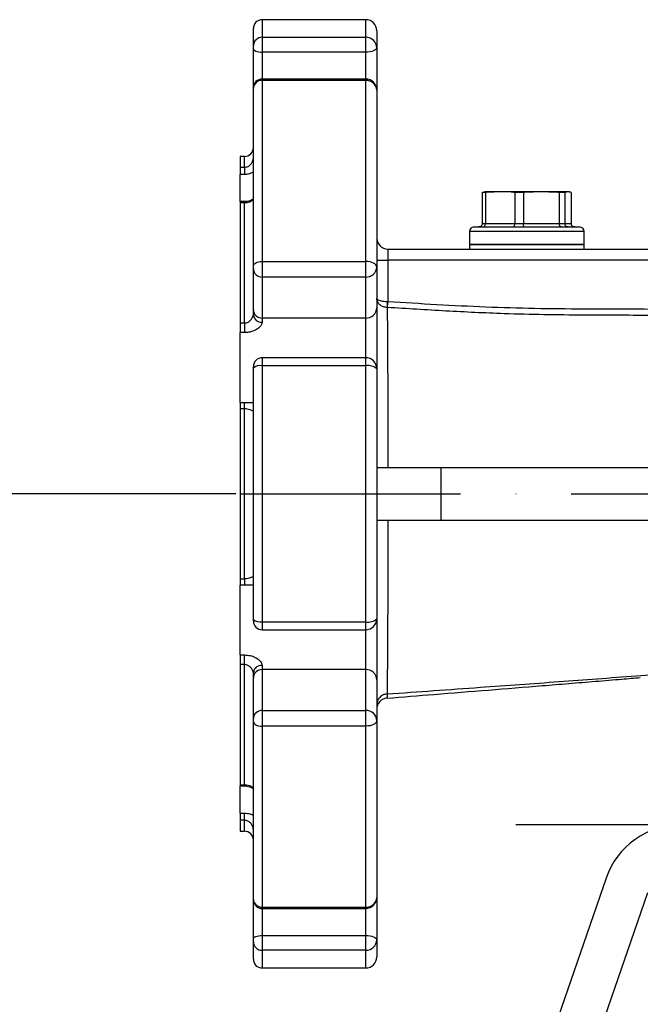
# Model space of a CAD drawing. Extents: x 0 to 9200, y 0 to 5940.
# Drawn here: x 7781 to 7922, y 2437 to 2660 of the extents above; entities that cross this region are included whole.
import ezdxf

# ---------------------------------------------------------------- set-up
doc = ezdxf.new("R2010")
doc.units = 0
doc.header["$LTSCALE"] = 5
doc.header["$MEASUREMENT"] = 0
doc.linetypes.add('GEN7', pattern=[15, 10, -2.5, 0, -2.5])
doc.layers.get('0').update_dxf_attribs({"linetype": 'CONTINUOUS'})
doc.layers.add('7', color=4, linetype='GEN7')
doc.styles.add('ISO', font='GENISO.SHX')
doc.dimstyles.new('GEN-ISO', dxfattribs={"dimtxt": 50, "dimasz": 50, "dimexe": 40, "dimexo": 1, "dimgap": 30, "dimtad": 0, "dimtih": 1, "dimtoh": 1, "dimdec": 1, "dimdsep": 46, "dimtxsty": 'ISO', "dimcen": 2, "dimclrd": 256, "dimclre": 256, "dimclrt": 2, "dimadec": 0, "dimazin": 0, "dimtp": 0.1, "dimtm": 0.1, "dimtfac": 0.05, "dimtdec": 1, "dimtix": 1, "dimtmove": 2, "dimatfit": 3, "dimfxl": 1, "dimtolj": 1, "dimarcsym": 0})

# ---------------------------------------------------------------- blocks, each defined once
blk = doc.blocks.new('*D63')
at = {"color": 3}
for p, q in [((7829.9, 2552.57), (7610.15, 2552.57)), ((7635.15, 2312.57), (7635.15, 2517.57)), ((7770.91, 2277.57), (7610.15, 2277.57))]:
    blk.add_line(p, q, dxfattribs=at)
for points in [[(7640.99, 2517.57), (7629.32, 2517.57), (7635.15, 2552.57)], [(7629.32, 2312.57), (7640.99, 2312.57), (7635.15, 2277.57)]]:
    blk.add_solid(points, dxfattribs=at)
at = {"color": 2, "insert": (7579.29, 2415.07), "char_height": 50, "attachment_point": 5, "rotation": 90, "style": 'ISO'}
blk.add_mtext('\\A1;10.8', dxfattribs=at)

msp = doc.modelspace()

# ---------------------------------------------------------------- linework, layer by layer
at = {"color": 7, "linetype": 'Continuous'}
for p, q in [((7835.9, 2660.07), (7835.9, 2656.08)), ((7859.4, 2656.08), (7859.4, 2660.07)), ((7833.9, 2654.16), (7833.9, 2658.07)), ((7861.9, 2657.57), (7861.9, 2653.67)), ((7835.9, 2656.08), (7835.9, 2652.72)), ((7835.9, 2656.08), (7859.4, 2656.08)), ((7859.4, 2652.72), (7859.4, 2656.08)), ((7833.9, 2653.48), (7833.9, 2654.16)), ((7833.9, 2644.61), (7833.9, 2653.48)), ((7859.4, 2652.72), (7835.9, 2652.72)), ((7835.9, 2652.72), (7835.9, 2646.61)), ((7859.4, 2646.61), (7859.4, 2652.72)), ((7861.9, 2653.67), (7861.9, 2644.11)), ((7835.9, 2646.61), (7835.9, 2646.29)), ((7835.9, 2646.29), (7835.9, 2605.24)), ((7859.4, 2646.29), (7835.9, 2646.29)), ((7859.4, 2646.29), (7859.4, 2646.61)), ((7859.4, 2605.24), (7859.4, 2646.29)), ((7833.9, 2644.54), (7833.9, 2644.61)), ((7833.9, 2604.26), (7833.9, 2644.54)), ((7861.9, 2644.11), (7861.9, 2604.02)), ((7830.9, 2629.07), (7830.9, 2626.61)), ((7831.9, 2626.61), (7831.9, 2629.07)), ((7830.9, 2626.61), (7830.9, 2624.98)), ((7830.9, 2626.61), (7831.9, 2626.61)), ((7831.9, 2626.61), (7831.9, 2624.98)), ((7830.9, 2618.82), (7830.9, 2624.98)), ((7831.9, 2624.98), (7830.9, 2624.98)), ((7889.86, 2621.07), (7886.41, 2621.07)), ((7899.23, 2621.07), (7889.86, 2621.07)), ((7905.27, 2621.07), (7899.23, 2621.07)), ((7830.9, 2618.82), (7830.9, 2618.54)), ((7831.9, 2618.54), (7831.9, 2618.82)), ((7886.52, 2620.91), (7885.82, 2620.91)), ((7885.82, 2620.91), (7885.82, 2613.87)), ((7886.52, 2620.91), (7886.52, 2613.87)), ((7895.17, 2620.91), (7893.2, 2620.91)), ((7893.2, 2620.91), (7893.2, 2613.87)), ((7895.17, 2620.91), (7895.17, 2613.87)), ((7903.28, 2620.91), (7903.28, 2613.87)), ((7904.56, 2620.91), (7903.28, 2620.91)), ((7904.56, 2620.91), (7904.56, 2613.87)), ((7905.99, 2620.91), (7905.99, 2613.87)), ((7830.9, 2618.54), (7830.9, 2591.31)), ((7831.9, 2618.54), (7830.9, 2618.54)), ((7831.9, 2591.31), (7831.9, 2618.54)), ((7905.93, 2612.07), (7882.9, 2612.07)), ((7883.9, 2613.07), (7905.16, 2613.07)), ((7885.82, 2613.87), (7886.52, 2613.87)), ((7886.52, 2613.87), (7893.2, 2613.87)), ((7893.2, 2613.87), (7895.17, 2613.87)), ((7895.17, 2613.87), (7903.28, 2613.87)), ((7903.28, 2613.87), (7904.56, 2613.87)), ((7904.56, 2613.87), (7905.99, 2613.87)), ((7905.16, 2613.07), (7907.9, 2613.07)), ((7908.9, 2612.07), (7905.93, 2612.07)), ((7864.4, 2608.07), (7864.4, 2605.57)), ((7864.4, 2608.07), (7924.13, 2608.07)), ((7905.93, 2609.07), (7882.9, 2609.07)), ((7882.9, 2609.07), (7897.68, 2609.07)), ((7897.68, 2609.07), (7908.9, 2609.07)), ((7908.9, 2609.07), (7905.93, 2609.07)), ((7861.9, 2605.57), (7864.4, 2605.57)), ((7864.4, 2605.57), (7864.4, 2596.19)), ((7924.91, 2605.57), (7864.4, 2605.57)), ((7833.9, 2603.56), (7833.9, 2604.26)), ((7833.9, 2594.27), (7833.9, 2603.56)), ((7835.9, 2605.24), (7835.9, 2601.71)), ((7835.9, 2605.24), (7859.4, 2605.24)), ((7859.4, 2601.71), (7859.4, 2605.24)), ((7861.9, 2604.02), (7861.9, 2594.74)), ((7859.4, 2601.71), (7835.9, 2601.71)), ((7835.9, 2601.71), (7835.9, 2592.43)), ((7859.4, 2592.43), (7859.4, 2601.71)), ((7833.9, 2593.14), (7833.9, 2594.27)), ((7861.9, 2594.74), (7861.9, 2580.92)), ((7859.4, 2592.43), (7835.9, 2592.43)), ((7835.9, 2592.43), (7835.9, 2591.48)), ((7859.4, 2583.42), (7859.4, 2592.43)), ((7830.9, 2591.31), (7830.9, 2589.11)), ((7830.9, 2591.31), (7831.9, 2591.31)), ((7831.9, 2591.31), (7831.9, 2589.11)), ((7830.9, 2573.3), (7830.9, 2589.11)), ((7831.9, 2589.11), (7830.9, 2589.11)), ((7835.9, 2583.42), (7835.9, 2581.6)), ((7859.4, 2581.6), (7859.4, 2583.42)), ((7833.9, 2581.06), (7833.9, 2581.42)), ((7833.9, 2524.09), (7833.9, 2581.06)), ((7835.9, 2581.6), (7835.9, 2523.55)), ((7859.4, 2581.6), (7835.9, 2581.6)), ((7859.4, 2523.55), (7859.4, 2581.6)), ((7861.9, 2580.92), (7861.9, 2524.23)), ((7830.9, 2573.3), (7830.9, 2571.83)), ((7830.9, 2573.3), (7831.9, 2573.3)), ((7831.9, 2571.83), (7831.9, 2573.3)), ((7830.9, 2571.83), (7830.9, 2533.32)), ((7831.9, 2571.83), (7830.9, 2571.83)), ((7831.9, 2533.32), (7831.9, 2571.83)), ((7861.9, 2558.57), (7876.43, 2558.57)), ((7876.43, 2558.57), (7993.96, 2558.57)), ((7876.43, 2558.57), (7876.43, 2546.57)), ((7861.9, 2546.57), (7876.43, 2546.57)), ((7876.43, 2546.57), (7993.96, 2546.57)), ((7830.9, 2533.32), (7830.9, 2531.84)), ((7830.9, 2533.32), (7831.9, 2533.32)), ((7830.9, 2516.03), (7830.9, 2531.84)), ((7831.9, 2531.84), (7830.9, 2531.84)), ((7831.9, 2533.32), (7831.9, 2531.84)), ((7833.9, 2523.73), (7833.9, 2524.09)), ((7835.9, 2523.55), (7859.4, 2523.55)), ((7835.9, 2523.55), (7835.9, 2521.73)), ((7859.4, 2521.73), (7859.4, 2523.55)), ((7861.9, 2524.23), (7861.9, 2510.41)), ((7859.4, 2512.72), (7859.4, 2521.73)), ((7830.9, 2516.03), (7830.9, 2513.84)), ((7830.9, 2516.03), (7831.9, 2516.03)), ((7830.9, 2513.84), (7830.9, 2486.61)), ((7831.9, 2513.84), (7830.9, 2513.84)), ((7831.9, 2513.84), (7831.9, 2516.03)), ((7831.9, 2486.61), (7831.9, 2513.84)), ((7833.9, 2510.87), (7833.9, 2512.01)), ((7835.9, 2513.67), (7835.9, 2512.72)), ((7835.9, 2512.72), (7835.9, 2503.44)), ((7859.4, 2512.72), (7835.9, 2512.72)), ((7859.4, 2503.44), (7859.4, 2512.72)), ((7833.9, 2501.59), (7833.9, 2510.87)), ((7861.9, 2510.41), (7861.9, 2501.13)), ((7835.9, 2503.44), (7835.9, 2499.9)), ((7835.9, 2503.44), (7859.4, 2503.44)), ((7859.4, 2499.9), (7859.4, 2503.44)), ((7833.9, 2500.88), (7833.9, 2501.59)), ((7833.9, 2460.6), (7833.9, 2500.88)), ((7861.9, 2501.13), (7861.9, 2461.04)), ((7859.4, 2499.9), (7835.9, 2499.9)), ((7835.9, 2499.9), (7835.9, 2458.86)), ((7859.4, 2458.86), (7859.4, 2499.9)), ((7830.9, 2486.61), (7830.9, 2486.33)), ((7830.9, 2486.61), (7831.9, 2486.61)), ((7830.9, 2480.17), (7830.9, 2486.33)), ((7831.9, 2486.61), (7831.9, 2486.33)), ((7830.9, 2480.17), (7830.9, 2478.54)), ((7830.9, 2480.17), (7831.9, 2480.17)), ((7830.9, 2478.54), (7830.9, 2476.07)), ((7831.9, 2478.54), (7830.9, 2478.54)), ((7831.9, 2478.54), (7831.9, 2480.17)), ((7831.9, 2476.07), (7831.9, 2478.54)), ((7893.4, 2477.57), (8130.9, 2477.57)), ((7913.9, 2465.43), (7853.35, 2289.57)), ((7833.9, 2460.54), (7833.9, 2460.6)), ((7833.9, 2451.66), (7833.9, 2460.54)), ((7861.9, 2461.04), (7861.9, 2451.47)), ((7863.92, 2289.57), (7923.36, 2462.18)), ((7835.9, 2458.86), (7859.4, 2458.86)), ((7835.9, 2458.86), (7835.9, 2458.54)), ((7835.9, 2458.54), (7835.9, 2452.43)), ((7859.4, 2458.54), (7859.4, 2458.86)), ((7859.4, 2452.43), (7859.4, 2458.54)), ((7833.9, 2450.99), (7833.9, 2451.66)), ((7835.9, 2452.43), (7835.9, 2449.07)), ((7835.9, 2452.43), (7859.4, 2452.43)), ((7859.4, 2449.07), (7859.4, 2452.43)), ((7861.9, 2451.47), (7861.9, 2447.57)), ((7833.9, 2447.07), (7833.9, 2450.99)), ((7859.4, 2449.07), (7835.9, 2449.07)), ((7835.9, 2449.07), (7835.9, 2445.07)), ((7859.4, 2445.07), (7859.4, 2449.07))]:
    msp.add_line(p, q, dxfattribs=at)
for points in [[(7833.9, 2653.48), (7833.94, 2653.33), (7834.06, 2653.19), (7834.24, 2653.06), (7834.49, 2652.94), (7834.79, 2652.85), (7835.14, 2652.78), (7835.51, 2652.73), (7835.9, 2652.72)], [(7861.9, 2653.67), (7861.86, 2653.49), (7861.71, 2653.31), (7861.48, 2653.14), (7861.17, 2653), (7860.79, 2652.88), (7860.36, 2652.79), (7859.89, 2652.74), (7859.4, 2652.72)], [(7833.9, 2604.26), (7833.94, 2604.45), (7834.06, 2604.64), (7834.24, 2604.81), (7834.49, 2604.96), (7834.79, 2605.08), (7835.14, 2605.17), (7835.51, 2605.22), (7835.9, 2605.24)], [(7861.9, 2604.02), (7861.86, 2604.26), (7861.71, 2604.49), (7861.48, 2604.7), (7861.17, 2604.88), (7860.79, 2605.04), (7860.36, 2605.15), (7859.89, 2605.22), (7859.4, 2605.24)], [(7864.32, 2594.81), (7864.33, 2594.91), (7864.33, 2595.04), (7864.34, 2595.19), (7864.35, 2595.36), (7864.37, 2595.55), (7864.38, 2595.76), (7864.39, 2595.97), (7864.4, 2596.19)], [(7833.9, 2500.88), (7833.94, 2500.69), (7834.06, 2500.51), (7834.24, 2500.34), (7834.49, 2500.19), (7834.79, 2500.07), (7835.14, 2499.98), (7835.51, 2499.92), (7835.9, 2499.9)], [(7861.9, 2501.13), (7861.86, 2500.89), (7861.71, 2500.66), (7861.48, 2500.45), (7861.17, 2500.26), (7860.79, 2500.11), (7860.36, 2500), (7859.89, 2499.93), (7859.4, 2499.9)], [(7833.9, 2451.66), (7833.94, 2451.81), (7834.06, 2451.96), (7834.24, 2452.09), (7834.49, 2452.21), (7834.79, 2452.3), (7835.14, 2452.37), (7835.51, 2452.41), (7835.9, 2452.43)], [(7859.4, 2452.43), (7859.89, 2452.41), (7860.36, 2452.36), (7860.79, 2452.27), (7861.17, 2452.15), (7861.48, 2452), (7861.71, 2451.84), (7861.86, 2451.66), (7861.9, 2451.47)]]:
    msp.add_lwpolyline(points, dxfattribs=at)
for centre, radius, start, end in [((7835.9, 2658.07), 2, 90, 180), ((7859.4, 2657.57), 2.5, 0, 90), ((7835.87, 2654.12), 1.96, 88.9363, 178.8961), ((7859.45, 2653.63), 2.45, 1.1047, 91.0626), ((7835.9, 2644.61), 2, 90, 180), ((7835.78, 2644.41), 1.88, 86.3487, 175.8121), ((7859.4, 2644.11), 2.5, 0, 90), ((7859.55, 2643.94), 2.36, 4.1891, 93.6501), ((7831.9, 2631.07), 2, 270, 0), ((7883.9, 2612.07), 1, 90, 180), ((7907.9, 2612.07), 1, 0, 90), ((7864.4, 2610.57), 2.5, 180, 270), ((7835.83, 2603.64), 1.93, 182.3547, 272.177), ((7859.5, 2604.12), 2.41, 267.8245, 357.6438), ((7835.83, 2594.35), 1.93, 182.3547, 272.177), ((7859.5, 2594.84), 2.41, 267.8245, 357.6438), ((7877.81, 2595.5), 13.57, 177.0859, 182.9141), ((7835.75, 2593.33), 1.85, 185.8278, 274.8313), ((7835.9, 2581.42), 2, 90, 180), ((7859.4, 2580.92), 2.5, 0, 90), ((7835.44, 2579.34), 2.3, 78.3921, 131.8247), ((7859.98, 2578.77), 2.88, 48.1778, 101.6059), ((7835.44, 2525.81), 2.3, 228.1783, 281.6048), ((7835.9, 2523.73), 2, 180, 270), ((7859.4, 2524.23), 2.5, 270, 0), ((7859.98, 2526.37), 2.88, 258.3943, 311.8233), ((7835.75, 2511.82), 1.85, 85.1671, 174.1733), ((7835.83, 2510.79), 1.93, 87.8237, 177.6451), ((7859.5, 2510.31), 2.41, 2.3551, 92.1762), ((7864.4, 2503.75), 2.5, 94.0197, 179.9946), ((7835.83, 2501.51), 1.93, 87.8223, 177.6456), ((7859.5, 2501.03), 2.41, 2.3551, 92.1762), ((7831.9, 2474.07), 2, 0, 90), ((7930.92, 2459.57), 18, 90, 161), ((7835.78, 2460.74), 1.88, 184.1881, 273.6515), ((7835.9, 2460.54), 2, 180, 270), ((7859.4, 2461.04), 2.5, 270, 0), ((7859.55, 2461.21), 2.36, 266.3503, 355.8105), ((7859.45, 2451.52), 2.45, 268.9367, 358.8957), ((7835.87, 2451.03), 1.96, 181.1028, 271.0648), ((7835.9, 2447.07), 2, 180, 270), ((7859.4, 2447.57), 2.5, 270, 0)]:
    msp.add_arc(centre, radius, start, end, dxfattribs=at)
for points in [[(7859.4, 2660.07), (7835.9, 2660.07)], [(7859.4, 2646.61), (7835.9, 2646.61)], [(7831.9, 2629.07), (7830.9, 2629.07)], [(7885.82, 2620.91), (7886.54, 2621.07)], [(7889.86, 2621.07), (7886.52, 2620.91)], [(7899.23, 2621.07), (7895.17, 2620.91)], [(7903.28, 2620.91), (7899.23, 2621.07)], [(7905.27, 2621.07), (7904.56, 2620.91)], [(7905.99, 2620.91), (7905.27, 2621.07)], [(7831.9, 2618.82), (7830.9, 2618.82)], [(7882.9, 2612.07), (7882.9, 2609.07)], [(7908.9, 2609.07), (7908.9, 2612.07)], [(7882.9, 2609.07), (7882.9, 2608.07)], [(7908.9, 2608.07), (7908.9, 2609.07)], [(7864.27, 2596.19), (7864.4, 2596.19)], [(7864.32, 2594.81), (7864.27, 2594.81)], [(7859.4, 2583.42), (7835.9, 2583.42)], [(7835.9, 2521.73), (7859.4, 2521.73)], [(7830.9, 2486.33), (7831.9, 2486.33)], [(7830.9, 2476.07), (7831.9, 2476.07)], [(7835.9, 2458.54), (7859.4, 2458.54)], [(7835.9, 2445.07), (7859.4, 2445.07)]]:
    msp.add_open_spline(points, degree=1, dxfattribs=at)
for points, knots in [([(7831.9, 2626.61), (7832.06, 2626.62), (7832.46, 2626.66), (7833.03, 2626.97), (7833.51, 2627.47), (7833.84, 2628.1), (7833.88, 2628.56), (7833.9, 2628.78)], [0, 0, 0, 0, 0.1411633, 0.3625112, 0.584804, 0.7958104, 1, 1, 1, 1]), ([(7833.9, 2625.48), (7833.55, 2625.32), (7832.91, 2625.02), (7832.21, 2624.99), (7831.9, 2624.98)], [0, 0, 0, 0, 0.557589, 1, 1, 1, 1]), ([(7893.2, 2620.91), (7892.93, 2620.93), (7891.82, 2621.03), (7890.7, 2621.06), (7889.86, 2621.07)], [0, 0, 0, 0, 0.243341, 1, 1, 1, 1]), ([(7833.89, 2619.79), (7833.89, 2619.74), (7833.9, 2619.56), (7833.82, 2619.46), (7833.6, 2619.23), (7833.15, 2619), (7832.55, 2618.84), (7832.11, 2618.83), (7831.9, 2618.82)], [0, 0, 0, 0, 0.095699, 0.31481, 0.501393, 0.668841, 0.849286, 1, 1, 1, 1]), ([(7833.9, 2619.78), (7833.89, 2619.65), (7833.86, 2619.32), (7833.58, 2618.96), (7833.13, 2618.71), (7832.59, 2618.58), (7832.16, 2618.54), (7831.94, 2618.54), (7831.9, 2618.54)], [0, 0, 0, 0, 0.158014, 0.381466, 0.59939, 0.80291, 0.965473, 1, 1, 1, 1]), ([(7885.82, 2613.87), (7885.81, 2613.79), (7885.79, 2613.61), (7885.66, 2613.37), (7885.46, 2613.19), (7885.23, 2613.09), (7885.07, 2613.07), (7885.01, 2613.07), (7885, 2613.07)], [0, 0, 0, 0, 0.208743, 0.417413, 0.628223, 0.843576, 0.99294, 1, 1, 1, 1]), ([(7885.88, 2613.07), (7885.88, 2613.07), (7885.93, 2613.07), (7886.06, 2613.09), (7886.23, 2613.19), (7886.39, 2613.37), (7886.5, 2613.61), (7886.51, 2613.79), (7886.52, 2613.87)], [0, 0, 0, 0, 0.007062, 0.156421, 0.371769, 0.582588, 0.791259, 1, 1, 1, 1]), ([(7892.82, 2613.07), (7892.82, 2613.07), (7892.85, 2613.07), (7892.93, 2613.09), (7893.03, 2613.19), (7893.12, 2613.37), (7893.19, 2613.61), (7893.2, 2613.79), (7893.2, 2613.87)], [0, 0, 0, 0, 0.007071, 0.156424, 0.371776, 0.582588, 0.791258, 1, 1, 1, 1]), ([(7895.29, 2613.07), (7895.29, 2613.07), (7895.28, 2613.07), (7895.26, 2613.09), (7895.23, 2613.19), (7895.2, 2613.37), (7895.18, 2613.61), (7895.17, 2613.79), (7895.17, 2613.87)], [0, 0, 0, 0, 0.007067, 0.156423, 0.371775, 0.582587, 0.791259, 1, 1, 1, 1]), ([(7903.72, 2613.07), (7903.72, 2613.07), (7903.69, 2613.07), (7903.6, 2613.09), (7903.48, 2613.19), (7903.37, 2613.37), (7903.3, 2613.61), (7903.29, 2613.79), (7903.28, 2613.87)], [0, 0, 0, 0, 0.00707, 0.156426, 0.371778, 0.582589, 0.791259, 1, 1, 1, 1]), ([(7905.32, 2613.07), (7905.32, 2613.07), (7905.25, 2613.07), (7905.11, 2613.09), (7904.9, 2613.19), (7904.71, 2613.37), (7904.58, 2613.61), (7904.57, 2613.79), (7904.56, 2613.87)], [0, 0, 0, 0, 0.007067, 0.15643, 0.371774, 0.582592, 0.79126, 1, 1, 1, 1]), ([(7906.81, 2613.07), (7906.8, 2613.07), (7906.74, 2613.07), (7906.58, 2613.09), (7906.35, 2613.19), (7906.15, 2613.37), (7906.02, 2613.61), (7906, 2613.79), (7905.99, 2613.87)], [0, 0, 0, 0, 0.00706, 0.156424, 0.371777, 0.582587, 0.791257, 1, 1, 1, 1]), ([(7864.27, 2594.81), (7864.02, 2594.84), (7863.53, 2594.9), (7862.88, 2595.2), (7862.34, 2595.64), (7861.99, 2596.21), (7861.9, 2596.64), (7861.9, 2596.85), (7861.9, 2596.85)], [0, 0, 0, 0, 0.194245, 0.381704, 0.575131, 0.791999, 0.997299, 1, 1, 1, 1]), ([(7861.9, 2596.85), (7861.9, 2596.85), (7861.9, 2596.78), (7861.99, 2596.64), (7862.34, 2596.46), (7862.88, 2596.32), (7863.53, 2596.22), (7864.02, 2596.2), (7864.27, 2596.19)], [0, 0, 0, 0, 0.002697, 0.207969, 0.424893, 0.618371, 0.805825, 1, 1, 1, 1]), ([(7864.27, 2594.81), (7864.27, 2594.1), (7864.29, 2592.28), (7864.32, 2588.31), (7864.35, 2583.2), (7864.38, 2577.7), (7864.4, 2571.92), (7864.41, 2565.52), (7864.41, 2560.89), (7864.41, 2558.57)], [0, 0, 0, 0, 0.10696, 0.272618, 0.438253, 0.572224, 0.706174, 0.853095, 1, 1, 1, 1]), ([(7936.37, 2592.56), (7931.78, 2592.74), (7922.6, 2593.1), (7907.4, 2593.05), (7892.38, 2593.27), (7877.55, 2593.99), (7868.73, 2594.54), (7864.32, 2594.81)], [0, 0, 0, 0, 0.191087, 0.382379, 0.632366, 0.81616, 1, 1, 1, 1]), ([(7864.4, 2596.19), (7871.8, 2595.73), (7886.59, 2594.81), (7906, 2594.47), (7922.62, 2594.58), (7931.81, 2594.23), (7936.41, 2594.06)], [0, 0, 0, 0, 0.308339, 0.616927, 0.808428, 1, 1, 1, 1]), ([(7831.9, 2591.31), (7832.06, 2591.32), (7832.46, 2591.36), (7833.03, 2591.68), (7833.51, 2592.17), (7833.84, 2592.7), (7833.88, 2592.99), (7833.9, 2593.14)], [0, 0, 0, 0, 0.1411629, 0.3625128, 0.5848068, 0.795814, 1, 1, 1, 1]), ([(7835.9, 2591.48), (7835.86, 2591.26), (7835.77, 2590.82), (7835.09, 2590.12), (7834.1, 2589.52), (7832.98, 2589.17), (7832.21, 2589.13), (7831.9, 2589.11)], [0, 0, 0, 0, 0.190524, 0.388421, 0.606155, 0.84132, 1, 1, 1, 1]), ([(7831.9, 2573.3), (7832.34, 2573.3), (7833.04, 2573.29), (7833.66, 2573.25), (7833.9, 2573.24)], [0, 0, 0, 0, 0.610861, 1, 1, 1, 1]), ([(7833.9, 2571.41), (7833.89, 2571.39), (7833.86, 2571.36), (7833.58, 2571.45), (7833.13, 2571.62), (7832.59, 2571.77), (7832.16, 2571.83), (7831.94, 2571.83), (7831.9, 2571.83)], [0, 0, 0, 0, 0.1580124, 0.3814659, 0.5993897, 0.8029107, 0.9654729, 1, 1, 1, 1]), ([(7864.41, 2546.57), (7864.41, 2544.74), (7864.41, 2541.08), (7864.4, 2535.87), (7864.39, 2530.99), (7864.37, 2526.5), (7864.36, 2522.33), (7864.33, 2518.55), (7864.31, 2515.19), (7864.29, 2512.22), (7864.26, 2509.84), (7864.24, 2508.31), (7864.22, 2507.19), (7864.22, 2507.19), (7864.22, 2507.19)], [0, 0, 0, 0, 0.093958, 0.187918, 0.276809, 0.366025, 0.454943, 0.545659, 0.636683, 0.727414, 0.830544, 0.91527, 0.999999, 1, 1, 1, 1]), ([(7831.9, 2533.32), (7832.06, 2533.33), (7832.46, 2533.34), (7833.03, 2533.49), (7833.51, 2533.67), (7833.84, 2533.79), (7833.88, 2533.75), (7833.9, 2533.74)], [0, 0, 0, 0, 0.141163, 0.362511, 0.584807, 0.795812, 1, 1, 1, 1]), ([(7833.9, 2531.91), (7833.55, 2531.89), (7832.91, 2531.85), (7832.21, 2531.85), (7831.9, 2531.84)], [0, 0, 0, 0, 0.557589, 1, 1, 1, 1]), ([(7831.9, 2516.03), (7832.33, 2516.01), (7833.17, 2515.95), (7834.32, 2515.52), (7835.24, 2514.91), (7835.81, 2514.23), (7835.88, 2513.83), (7835.9, 2513.67)], [0, 0, 0, 0, 0.219743, 0.43199, 0.643385, 0.852339, 1, 1, 1, 1]), ([(7833.9, 2512.01), (7833.89, 2512.12), (7833.86, 2512.39), (7833.58, 2512.89), (7833.13, 2513.38), (7832.59, 2513.72), (7832.16, 2513.83), (7831.94, 2513.84), (7831.9, 2513.84)], [0, 0, 0, 0, 0.158009, 0.381464, 0.599392, 0.80291, 0.965473, 1, 1, 1, 1]), ([(7864.22, 2507.19), (7867.75, 2507.44), (7874.81, 2507.95), (7884.86, 2508.66), (7894.33, 2509.34), (7903.19, 2509.99), (7911.99, 2510.64), (7920.73, 2511.31), (7926.46, 2511.76), (7929.32, 2511.98)], [0, 0, 0, 0, 0.160732, 0.320763, 0.456753, 0.591442, 0.724968, 0.862938, 1, 1, 1, 1]), ([(7864.22, 2506.24), (7867.78, 2506.52), (7875.45, 2507.14), (7887.19, 2508.08), (7897.39, 2508.9), (7905.49, 2509.57), (7911.49, 2510.06), (7916.88, 2510.51), (7920.28, 2510.8), (7921.66, 2510.92)], [0, 0, 0, 0, 0.185996, 0.40008, 0.61223, 0.71766, 0.823013, 0.927637, 1, 1, 1, 1]), ([(7864.22, 2507.19), (7863.91, 2507.14), (7863.29, 2507.02), (7862.53, 2506.45), (7862.01, 2505.66), (7861.94, 2505.04), (7861.9, 2504.73)], [0, 0, 0, 0, 0.250001, 0.499998, 0.75, 1, 1, 1, 1]), ([(7864.22, 2507.19), (7864.22, 2507.19), (7864.22, 2506.14), (7864.19, 2506.51), (7864.21, 2506.37), (7864.21, 2506.29)], [0, 0, 0, 0, 0.0000047, 0.5006651, 1, 1, 1, 1]), ([(7831.9, 2486.61), (7832.06, 2486.6), (7832.46, 2486.59), (7833.03, 2486.48), (7833.51, 2486.24), (7833.84, 2485.89), (7833.88, 2485.54), (7833.9, 2485.37)], [0, 0, 0, 0, 0.141163, 0.36251, 0.584803, 0.795813, 1, 1, 1, 1]), ([(7831.91, 2486.32), (7831.97, 2486.32), (7832.26, 2486.34), (7832.78, 2486.25), (7833.33, 2486.07), (7833.7, 2485.84), (7833.85, 2485.63), (7833.91, 2485.53), (7833.9, 2485.36), (7833.89, 2485.32)], [0, 0, 0, 0, 0.045327, 0.21453, 0.379149, 0.539291, 0.719357, 0.933827, 1, 1, 1, 1]), ([(7831.9, 2480.17), (7832.34, 2480.15), (7833.04, 2480.1), (7833.66, 2479.78), (7833.9, 2479.65)], [0, 0, 0, 0, 0.610862, 1, 1, 1, 1]), ([(7833.9, 2476.37), (7833.89, 2476.54), (7833.86, 2476.96), (7833.58, 2477.57), (7833.13, 2478.09), (7832.59, 2478.43), (7832.16, 2478.53), (7831.94, 2478.54), (7831.9, 2478.54)], [0, 0, 0, 0, 0.158007, 0.381466, 0.599388, 0.80291, 0.965473, 1, 1, 1, 1])]:
    msp.add_open_spline(points, degree=3, knots=knots, dxfattribs=at)
at = {"layer": '7'}
msp.add_line((7830.9, 2552.57), (8338.52, 2552.57), dxfattribs=at)

# ---------------------------------------------------------------- dimensions: what is measured, and where the dimension line sits
dim = msp.add_linear_dim(base=(7635.15, 2552.57), p1=(7771.91, 2277.57), p2=(7830.9, 2552.57), angle=90, text='10.8', dimstyle='GEN-ISO', override={"dimasz": 35, "dimexe": 25, "dimtad": 1, "dimtih": 0, "dimtoh": 0, "dimclrd": 3, "dimclre": 3})
dim.commit()
dim.dimension.update_dxf_attribs({"geometry": '*D63', "text_midpoint": (7579.29, 2415.07)})

doc.saveas('drawing.dxf')
